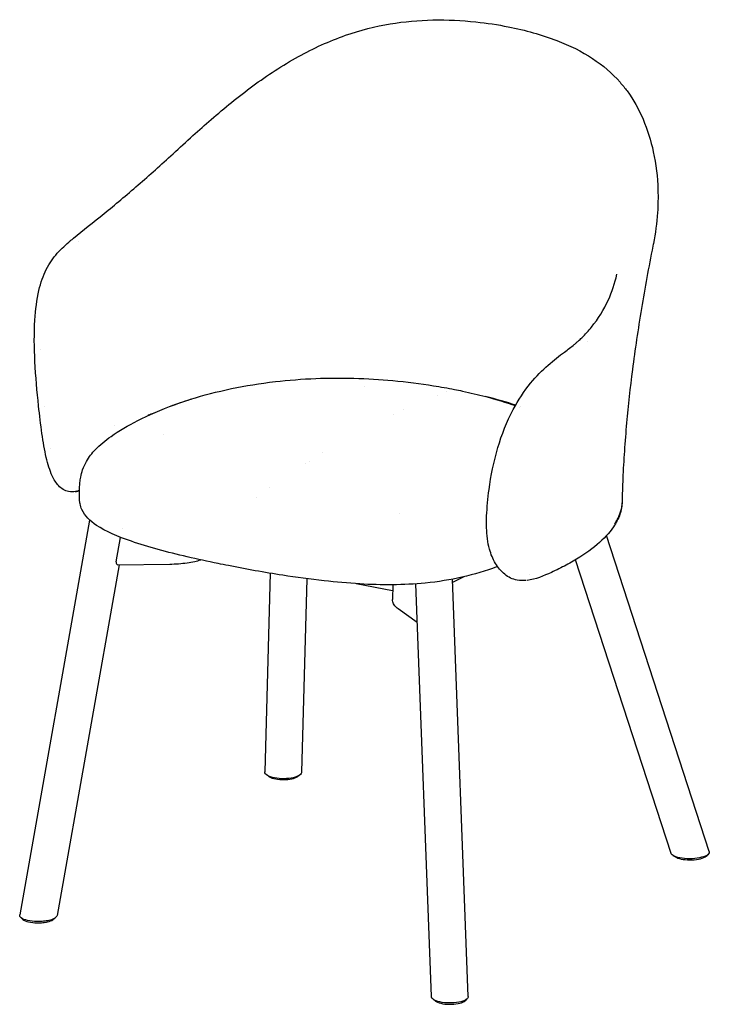
# Model space of a CAD drawing. Units: millimetres. Extents: x 243 to 2296, y 80 to 3005.
# Drawn here: x 293 to 967, y 708 to 1670 of the extents above; entities that cross this region are included whole.
import ezdxf

# ---------------------------------------------------------------- set-up
doc = ezdxf.new("R2010")
doc.units = ezdxf.units.MM
doc.header["$LTSCALE"] = 8
doc.layers.add('Visible (ISO)', color=7, linetype='Continuous', lineweight=25)

msp = doc.modelspace()

# ---------------------------------------------------------------- linework, layer by layer
at = {"layer": 'Visible (ISO)'}
for p, q in [((350.73, 1453.14), (350.73, 1453.14)), ((876.99, 1421.12), (876.99, 1421.12)), ((313.68, 1347.97), (313.68, 1347.97)), ((848.33, 1355.63), (848.33, 1355.63)), ((630.64, 1311.47), (630.64, 1311.47)), ((701.64, 1303.06), (701.65, 1303.06)), ((710.39, 1306.46), (710.4, 1306.46)), ((710.4, 1306.46), (710.4, 1306.46)), ((718.26, 1308.59), (718.26, 1308.59)), ((728.56, 1305.83), (728.56, 1305.83)), ((317.34, 1291.45), (317.34, 1291.45)), ((782.15, 1291.14), (782.15, 1291.14)), ((782.45, 1291.65), (782.45, 1291.65)), ((658.45, 1284.2), (658.46, 1284.2)), ((668.16, 1288.75), (668.17, 1288.75)), ((385.85, 1273.33), (385.85, 1273.33)), ((314.96, 1265.46), (314.96, 1265.46)), ((434.12, 1264.38), (434.12, 1264.38)), ((323.01, 1251.02), (323.01, 1251.02)), ((589.23, 1246.57), (589.24, 1246.57)), ((572.46, 1236.08), (572.45, 1236.08)), ((537.72, 1212.66), (537.72, 1212.66)), ((350.73, 1209.57), (350.61, 1209.5)), ((350.73, 1209.57), (350.73, 1209.57)), ((524.32, 1203.02), (524.32, 1203.02)), ((524.32, 1203.02), (524.32, 1203.02)), ((664.15, 1187.69), (664.14, 1187.69)), ((361.56, 1180.95), (293.2, 794.92)), ((393.39, 1172.66), (393.39, 1172.66)), ((393.47, 1172.63), (393.47, 1172.63)), ((967.2, 856.93), (866.83, 1165.74)), ((387.61, 1139.98), (391.85, 1163.97)), ((390.38, 1137.25), (329.65, 794.29)), ((388.86, 1137.23), (439.84, 1137.88)), ((497.33, 1136.35), (497.32, 1136.35)), ((497.32, 1136.35), (497.32, 1136.35)), ((760.68, 1135.86), (760.68, 1135.86)), ((929.94, 855.12), (836.64, 1142.15)), ((537.87, 1128.97), (532.79, 934.74)), ((767.3, 1127.87), (767.3, 1127.87)), ((791.61, 1127.73), (791.61, 1127.73)), ((573.74, 1123.6), (568.8, 934.54)), ((657.77, 1111.67), (622.01, 1118.73)), ((657.9, 1117.64), (657.57, 1103.27)), ((695.7, 715.15), (680.36, 1118.5)), ((731.73, 715.24), (716.21, 1123.12)), ((727.34, 1125.5), (716.33, 1119.89)), ((681.8, 1080.71), (663.15, 1094.07)), ((295.58, 791.02), (294.01, 792.7))]:
    msp.add_line(p, q, dxfattribs=at)
msp.add_arc((419.41, 1282.7), 1, 110.59336, 168.73809, dxfattribs=at)
msp.add_ellipse((774.61, 1183.68), major_axis=(-24.97, 1.21), ratio=0.476171, start_param=6.283066, end_param=6.283185, dxfattribs=at)
for points, knots in [([(480.4, 1572.42), (493.35, 1583.64), (506.89, 1594.76), (535.22, 1615.56), (550.09, 1625.31), (580.36, 1642.02), (595.86, 1649.12), (626.04, 1659.66), (640.77, 1663.42), (669.32, 1668.18), (683.25, 1669.37), (711.24, 1669.94), (725.39, 1669.25), (749.95, 1666.65), (760.53, 1665.03), (770.78, 1663.01)], [0, 0, 0, 0, 5.339488, 5.339488, 10.655113, 10.655113, 15.720079, 15.720079, 20.269926, 20.269926, 24.552111, 24.552111, 29.026541, 29.026541, 32.556479, 32.556479, 32.556479, 32.556479]), ([(770.78, 1663.01), (787.51, 1659.7), (803.45, 1655.31), (830.69, 1644.8), (842.48, 1638.99), (863.22, 1625.37), (872.35, 1617.57), (882.48, 1606.01), (884.76, 1603.17), (886.9, 1600.25)], [0, 0, 0, 0, 5.758908, 5.758908, 10.643942, 10.643942, 15.296495, 15.296495, 16.739942, 16.739942, 16.739942, 16.739942]), ([(886.9, 1600.25), (893.2, 1591.67), (898.36, 1582.43), (906.89, 1562.56), (910.2, 1551.85), (915.22, 1528.7), (916.69, 1516.13), (917.3, 1496.17), (917.16, 1488.78), (916.66, 1481.46)], [0, 0, 0, 0, 4.168612, 4.168612, 8.546705, 8.546705, 13.416936, 13.416936, 16.257752, 16.257752, 16.257752, 16.257752]), ([(345.83, 1456.39), (354.97, 1463.94), (365.1, 1471.92), (386.32, 1489.14), (397.46, 1498.42), (420.02, 1518), (431.45, 1528.31), (449.51, 1544.77), (455.98, 1550.68), (462.57, 1556.62)], [0, 0, 0, 0, 5.509689, 5.509689, 10.908165, 10.908165, 16.099728, 16.099728, 18.915839, 18.915839, 18.915839, 18.915839]), ([(311.66, 1292.44), (310.12, 1306.57), (308.8, 1321.19), (307.37, 1349.4), (307.22, 1363.27), (308.69, 1386.58), (309.96, 1396.54), (313.78, 1412.98), (316.2, 1419.89), (322.18, 1431.92), (325.82, 1437.11), (333.88, 1446.2), (338.31, 1450.13), (342.94, 1453.99)], [0, 0, 0, 0, 4.423874, 4.423874, 8.486415, 8.486415, 11.667591, 11.667591, 14.450057, 14.450057, 17.281957, 17.281957, 20.123795, 20.123795, 20.123795, 20.123795]), ([(342.95, 1454), (343.07, 1454.1), (343.19, 1454.2), (343.68, 1454.61), (344.05, 1454.92), (344.89, 1455.61), (345.36, 1456), (345.83, 1456.39)], [0.0023837, 0.0023837, 0.0023837, 0.0023837, 0.0760517, 0.0760517, 0.3042089, 0.3042089, 0.5891723, 0.5891723, 0.5891723, 0.5891723]), ([(912.08, 1448.5), (908, 1428.05), (904.29, 1407.68), (897.63, 1367.33), (894.67, 1347.3), (889.9, 1310.16), (887.99, 1292.86), (884.77, 1257.33), (883.53, 1239.15), (882.39, 1213.59), (882.13, 1205.79), (881.96, 1198.1)], [0.040186, 0.040186, 0.040186, 0.040186, 6.419227, 6.419227, 12.940561, 12.940561, 18.930196, 18.930196, 25.565077, 25.565077, 28.542883, 28.542883, 28.542883, 28.542883]), ([(837.57, 1354.46), (837.57, 1354.46), (837.58, 1354.46), (837.6, 1354.48), (837.61, 1354.49), (837.67, 1354.54), (837.71, 1354.58), (837.88, 1354.73), (838.01, 1354.84), (838.53, 1355.29), (838.91, 1355.63), (840.44, 1357), (841.56, 1358.05), (846, 1362.37), (849.18, 1365.84), (858.73, 1377.57), (864.31, 1386.58), (872.21, 1403.95), (874.96, 1412.21), (876.99, 1421.12)], [0, 0, 0, 0, 0.003402, 0.003402, 0.013608, 0.013608, 0.044225, 0.044225, 0.136077, 0.136077, 0.411635, 0.411635, 1.238354, 1.238354, 3.719663, 3.719663, 9.241409, 9.241409, 13.808823, 13.808823, 13.808823, 13.808823]), ([(752.01, 1210.68), (753.83, 1224.17), (756.58, 1238.02), (764.33, 1264.32), (769.3, 1277.03), (780.47, 1298.11), (786.35, 1307.04), (798.14, 1321.39), (804.04, 1327.26), (815.34, 1337.22), (820.85, 1341.43), (829.17, 1347.75), (832.31, 1350.13), (835.15, 1352.44)], [0, 0, 0, 0, 4.392451, 4.392451, 8.39689, 8.39689, 11.564112, 11.564112, 14.310922, 14.310922, 17.047218, 17.047218, 18.948477, 18.948477, 18.948477, 18.948477]), ([(460.28, 1299), (472.68, 1302.9), (486.04, 1306.38), (513.71, 1312.13), (528.1, 1314.47), (555.9, 1317.7), (569.3, 1318.76), (595.11, 1319.81), (607.65, 1319.88), (632.79, 1319.18), (645.48, 1318.37), (671.48, 1315.95), (684.81, 1314.25), (704.67, 1311.1), (711.53, 1309.89), (718.25, 1308.59)], [0, 0, 0, 0, 4.99892, 4.99892, 9.717253, 9.717253, 13.754251, 13.754251, 17.482107, 17.482107, 21.360295, 21.360295, 25.652861, 25.652861, 27.959086, 27.959086, 27.959086, 27.959086]), ([(444.38, 1293.61), (444.53, 1293.67), (449.77, 1295.58), (455.22, 1297.42), (460.73, 1299.14)], [0.7871423, 0.7871423, 0.7871423, 0.7871423, 0.7933065, 0.9999994, 0.9999994, 0.9999994, 0.9999994]), ([(718.29, 1308.58), (720.88, 1308.06), (723.48, 1307.52), (733.76, 1305.3), (741.34, 1303.49), (758.8, 1298.89), (768.54, 1295.96), (777.7, 1292.75)], [0, 0, 0, 0, 0.900922, 0.900922, 3.605203, 3.605203, 7.317374, 7.317374, 7.317374, 7.317374]), ([(351.55, 1205.17), (351.56, 1205.97), (351.57, 1206.81), (351.6, 1209.22), (351.64, 1210.84), (351.79, 1214.16), (351.92, 1215.87), (352.28, 1219.33), (352.54, 1221.09), (353.35, 1225.35), (353.98, 1227.72), (355.78, 1233.04), (357.05, 1235.75), (360.96, 1242.65), (363.88, 1246.33), (371.68, 1254.54), (376.87, 1258.72), (390.34, 1268.18), (399.02, 1273.24), (419.35, 1283.59), (431.25, 1288.81), (444.38, 1293.61)], [0, 0, 0, 0, 0.253679, 0.253679, 0.732246, 0.732246, 1.258551, 1.258551, 1.870091, 1.870091, 2.839143, 2.839143, 4.275028, 4.275028, 6.804598, 6.804598, 10.447732, 10.447732, 15.510954, 15.510954, 21.293123, 21.293123, 21.293123, 21.293123]), ([(347.65, 1208.8), (345.52, 1208.4), (343.26, 1208.33), (337.31, 1209.45), (333.79, 1211.6), (328.64, 1217.2), (326.66, 1220.5), (322.61, 1229.41), (320.73, 1235.55), (317.46, 1249.39), (316.09, 1257.3), (314.96, 1265.46)], [0, 0, 0, 0, 1.260037, 1.260037, 3.332229, 3.332229, 5.144283, 5.144283, 7.612866, 7.612866, 10.274159, 10.274159, 10.274159, 10.274159]), ([(348.6, 1208.99), (348.83, 1209.04), (349.07, 1209.09), (349.3, 1209.15), (349.74, 1209.26), (350.17, 1209.39), (350.59, 1209.54)], [-0.2589056, -0.2589056, -0.2589056, -0.2589056, -0.1716805, -0.1716805, -0.1716805, -0.0076328, -0.0076328, -0.0076328, -0.0076328]), ([(349.29, 1209.1), (349.32, 1209.11), (349.34, 1209.11), (349.78, 1209.23), (350.2, 1209.35), (350.61, 1209.5)], [0.1503577, 0.1503577, 0.1503577, 0.1503577, 0.1585103, 0.1585103, 0.3172008, 0.3172008, 0.3172008, 0.3172008]), ([(351.62, 1209.77), (351.54, 1209.75), (351.46, 1209.73), (351.16, 1209.66), (350.95, 1209.61), (350.73, 1209.57)], [3.5605513, 3.5605513, 3.5605513, 3.5605513, 3.6241907, 3.6241907, 3.7990821, 3.7990821, 3.7990821, 3.7990821]), ([(497.32, 1136.35), (493.89, 1137.03), (490.47, 1137.72), (476.86, 1140.52), (466.82, 1142.7), (437.63, 1149.51), (418.93, 1154.44), (389.18, 1164.65), (377.22, 1169.69), (361.84, 1180.02), (356.85, 1184.71), (353.21, 1193.01), (352.6, 1194.86), (351.97, 1198), (351.8, 1199.13), (351.64, 1200.98), (351.6, 1201.64), (351.56, 1202.74), (351.55, 1203.13), (351.54, 1203.79), (351.54, 1204.03), (351.54, 1204.42), (351.54, 1204.56), (351.55, 1204.86), (351.55, 1205.02), (351.55, 1205.17)], [0, 0, 0, 0, 1.188306, 1.188306, 4.754534, 4.754534, 11.77515, 11.77515, 17.326225, 17.326225, 21.294334, 21.294334, 22.317594, 22.317594, 22.850969, 22.850969, 23.127659, 23.127659, 23.273278, 23.273278, 23.352002, 23.352002, 23.395158, 23.395158, 23.441933, 23.441933, 23.441933, 23.441933]), ([(881.98, 1199.12), (882.08, 1194.76), (881.31, 1190.54), (878.46, 1182.31), (876.3, 1178.29), (873.57, 1174.26)], [0.70294, 0.70294, 0.70294, 0.70294, 3.89725, 3.89725, 7.427334, 7.427334, 7.427334, 7.427334]), ([(881.96, 1198.1), (881.95, 1197.48), (881.91, 1196.78), (881.84, 1195.99), (881.83, 1195.85), (881.81, 1195.7), (881.8, 1195.55), (881.78, 1195.34), (881.76, 1195.18), (881.73, 1195), (881.59, 1193.82), (881.39, 1192.78), (881.19, 1191.88), (881.1, 1191.47), (881.01, 1191.1), (880.92, 1190.76), (880.9, 1190.7), (880.89, 1190.64), (880.87, 1190.58), (880.87, 1190.56), (880.86, 1190.53), (880.85, 1190.5), (880.15, 1187.87), (879.18, 1185.43), (878.1, 1183.2), (877.84, 1182.65), (877.57, 1182.12), (877.29, 1181.6), (877.16, 1181.35), (877.04, 1181.11), (876.9, 1180.88), (876.87, 1180.82), (876.84, 1180.77), (876.8, 1180.69), (876.69, 1180.49), (876.58, 1180.29), (876.46, 1180.09), (876.45, 1180.06), (876.43, 1180.03), (876.41, 1180), (876.09, 1179.44), (875.78, 1178.93), (875.46, 1178.41), (875.16, 1177.91), (874.84, 1177.42), (874.54, 1176.96)], [0.5801317, 0.5801317, 0.5801317, 0.5801317, 0.5912786, 0.5912786, 0.5912786, 0.5933207, 0.5933207, 0.5933207, 0.5960801, 0.5960801, 0.5960801, 0.6148469, 0.6148469, 0.6148469, 0.6231595, 0.6231595, 0.6231595, 0.6245926, 0.6245926, 0.6245926, 0.6251711, 0.6251711, 0.6251711, 0.6702775, 0.6702775, 0.6702775, 0.6812669, 0.6812669, 0.6812669, 0.6863877, 0.6863877, 0.6863877, 0.6876801, 0.6876801, 0.6876801, 0.6911568, 0.6911568, 0.6911568, 0.6916576, 0.6916576, 0.6916576, 0.7014735, 0.7014735, 0.7014735, 0.7109104, 0.7109104, 0.7109104, 0.7109104]), ([(767.3, 1127.87), (763.66, 1130.89), (760.6, 1134.6), (755.64, 1142.92), (753.8, 1147.59), (750.65, 1159.09), (749.79, 1166.16), (749.41, 1177.17), (749.45, 1181.01), (749.64, 1184.89)], [0, 0, 0, 0, 1.61619, 1.61619, 3.371927, 3.371927, 5.823105, 5.823105, 7.102872, 7.102872, 7.102872, 7.102872]), ([(873.58, 1174.26), (869.48, 1168.19), (864.09, 1162.42), (850.93, 1151.24), (843.02, 1145.82), (829.75, 1138.14), (825.1, 1135.66), (820.24, 1133.26)], [0, 0, 0, 0, 5.175111, 5.175111, 10.588133, 10.588133, 13.293076, 13.293076, 13.293076, 13.293076]), ([(387.61, 1139.98), (387.52, 1139.51), (387.52, 1139.05), (387.67, 1138.27), (387.82, 1137.95), (388.18, 1137.47), (388.43, 1137.29), (388.74, 1137.23), (388.8, 1137.23), (388.86, 1137.23)], [2.6190189, 2.6190189, 2.6190189, 2.6190189, 2.7675045, 2.7675045, 2.9159902, 2.9159902, 3.0965351, 3.0965351, 3.1388394, 3.1388394, 3.1388394, 3.1388394]), ([(439.84, 1137.88), (442.77, 1137.92), (445.68, 1138.04), (451.35, 1138.46), (454.11, 1138.75), (459.39, 1139.49), (461.91, 1139.94), (466.34, 1140.93), (468.29, 1141.45), (470.1, 1142.03)], [5.3450193, 5.3450193, 5.3450193, 5.3450193, 5.5326525, 5.5326525, 5.7202857, 5.7202857, 5.9079189, 5.9079189, 6.0716956, 6.0716956, 6.0716956, 6.0716956]), ([(759.19, 1135.09), (749.04, 1131.35), (737.79, 1127.87), (714.39, 1122.55), (702.29, 1120.53), (679.25, 1118.26), (668.35, 1117.72), (646.91, 1117.55), (636.23, 1117.88), (613.96, 1119.19), (602.3, 1120.24), (577.06, 1123.06), (563.53, 1124.92), (532.17, 1129.79), (514.51, 1132.96), (497.33, 1136.35)], [0, 0, 0, 0, 4.55554, 4.55554, 8.543549, 8.543549, 11.806013, 11.806013, 14.983667, 14.983667, 18.565392, 18.565392, 22.911842, 22.911842, 28.858636, 28.858636, 28.858636, 28.858636]), ([(788.35, 1121.83), (785.41, 1121.56), (782.43, 1121.63), (775.14, 1122.97), (770.86, 1124.92), (767.3, 1127.87)], [0, 0, 0, 0, 1.376509, 1.376509, 3.435762, 3.435762, 3.435762, 3.435762]), ([(663.15, 1094.07), (662.51, 1094.52), (661.91, 1095), (660.81, 1096), (660.3, 1096.54), (659.38, 1097.67), (658.98, 1098.28), (658.29, 1099.58), (658.01, 1100.28), (657.65, 1101.74), (657.56, 1102.51), (657.57, 1103.27)], [2.2034266, 2.2034266, 2.2034266, 2.2034266, 2.2878259, 2.2878259, 2.3722251, 2.3722251, 2.4566244, 2.4566244, 2.5410236, 2.5410236, 2.6254228, 2.6254228, 2.6254228, 2.6254228]), ([(568.8, 934.54), (568.79, 934.09), (568.65, 933.64), (567.7, 932.09), (566.2, 931.04), (561.94, 929.36), (559.21, 928.72), (553.16, 928.04), (549.84, 928), (543.56, 928.56), (540.63, 929.16), (535.94, 930.82), (534.23, 931.89), (532.98, 933.59), (532.78, 934.17), (532.8, 934.74)], [-1.456845, -1.456845, -1.456845, -1.456845, -1.249631, -1.249631, -0.733419, -0.733419, -0.226527, -0.226527, 0.288589, 0.288589, 0.811504, 0.811504, 1.349087, 1.349087, 1.616733, 1.616733, 1.616733, 1.616733]), ([(536.27, 930.57), (537.16, 929.87), (538.44, 929.25), (542.06, 928.05), (544.62, 927.56), (550, 927.12), (552.81, 927.16), (558, 927.72), (560.37, 928.23), (563.41, 929.36), (564.38, 929.85), (565.11, 930.39)], [-1.205418, -1.205418, -1.205418, -1.205418, -0.811504, -0.811504, -0.288589, -0.288589, 0.226527, 0.226527, 0.733419, 0.733419, 1.045135, 1.045135, 1.045135, 1.045135]), ([(967.2, 856.93), (967.45, 856.18), (967.26, 855.4), (965.78, 853.61), (964.06, 852.62), (959.34, 851.05), (956.38, 850.45), (949.89, 849.81), (946.36, 849.77), (939.89, 850.32), (936.95, 850.88), (932.45, 852.45), (930.89, 853.45), (930.1, 854.72), (930, 854.92), (929.94, 855.12)], [-2.799475, -2.799475, -2.799475, -2.799475, -2.416269, -2.416269, -1.87723, -1.87723, -1.349087, -1.349087, -0.811504, -0.811504, -0.288589, -0.288589, 0.226527, 0.226527, 0.318975, 0.318975, 0.318975, 0.318975]), ([(934.42, 851.46), (935.02, 851.11), (935.73, 850.78), (938.48, 849.79), (940.98, 849.27), (946.58, 848.73), (949.7, 848.71), (955.54, 849.21), (958.27, 849.72), (962.68, 851.12), (964.33, 852.02), (965.18, 852.99), (965.19, 852.99), (965.19, 853)], [0.06348, 0.06348, 0.06348, 0.06348, 0.288589, 0.288589, 0.811504, 0.811504, 1.349087, 1.349087, 1.87723, 1.87723, 2.416269, 2.416269, 2.418573, 2.418573, 2.418573, 2.418573]), ([(316.55, 788.73), (314.52, 788.52), (312.39, 788.44), (306.94, 788.53), (303.67, 788.9), (298.25, 790.16), (296.08, 791.04), (293.56, 792.94), (293.03, 793.93), (293.2, 794.92)], [-7.853982, -7.853982, -7.853982, -7.853982, -7.505748, -7.505748, -6.950882, -6.950882, -6.400523, -6.400523, -5.912293, -5.912293, -5.912293, -5.912293]), ([(295.58, 791.02), (295.77, 790.82), (295.99, 790.62), (297.46, 789.52), (299.44, 788.72), (304.38, 787.6), (307.34, 787.27), (312.24, 787.22), (314.14, 787.31), (315.95, 787.5)], [6.284512, 6.284512, 6.284512, 6.284512, 6.400523, 6.400523, 6.950882, 6.950882, 7.505748, 7.505748, 7.853982, 7.853982, 7.853982, 7.853982]), ([(315.95, 787.5), (317.53, 787.67), (319.03, 787.93), (322.52, 788.76), (324.29, 789.44), (325.64, 790.32), (325.78, 790.41), (325.91, 790.51)], [1.5707963, 1.5707963, 1.5707963, 1.5707963, 1.8755156, 1.8755156, 2.3554941, 2.3554941, 2.4131289, 2.4131289, 2.4131289, 2.4131289]), ([(329.65, 794.29), (329.49, 793.4), (328.74, 792.52), (326.08, 790.85), (324.03, 790.09), (320.04, 789.18), (318.33, 788.91), (316.55, 788.73)], [-2.784754, -2.784754, -2.784754, -2.784754, -2.355494, -2.355494, -1.875516, -1.875516, -1.570796, -1.570796, -1.570796, -1.570796]), ([(731.73, 715.24), (731.76, 714.36), (731.26, 713.49), (729.03, 711.68), (727.01, 710.79), (721.91, 709.47), (718.79, 709.05), (712.35, 708.84), (709.04, 709.04), (703.12, 710.03), (700.53, 710.81), (697.55, 712.38), (696.7, 713.06), (696.21, 713.76)], [4.898446, 4.898446, 4.898446, 4.898446, 5.319145, 5.319145, 5.851615, 5.851615, 6.400523, 6.400523, 6.950882, 6.950882, 7.505748, 7.505748, 7.853982, 7.853982, 7.853982, 7.853982]), ([(698.85, 711.23), (699.24, 710.89), (699.72, 710.55), (701.88, 709.37), (704.19, 708.65), (709.5, 707.75), (712.5, 707.56), (718.33, 707.75), (721.15, 708.13), (725.74, 709.33), (727.53, 710.14), (728.7, 711.13), (728.79, 711.21), (728.88, 711.29)], [-7.704966, -7.704966, -7.704966, -7.704966, -7.505748, -7.505748, -6.950882, -6.950882, -6.400523, -6.400523, -5.851615, -5.851615, -5.319145, -5.319145, -5.272011, -5.272011, -5.272011, -5.272011])]:
    msp.add_open_spline(points, degree=3, knots=knots, dxfattribs=at)
for points in [[(462.57, 1556.62), (468.4, 1561.88), (474.34, 1567.16), (480.4, 1572.42)], [(916.66, 1481.46), (915.98, 1471.21), (914.6, 1461.07), (912.63, 1451.24)], [(912.63, 1451.24), (912.47, 1450.46), (912.31, 1449.67), (912.16, 1448.89)], [(835.15, 1352.44), (835.98, 1353.11), (836.77, 1353.77), (837.57, 1354.46)], [(777.96, 1293.19), (769.4, 1296.06), (759.52, 1298.98), (748.31, 1301.66)], [(314.96, 1265.46), (313.75, 1274.25), (312.65, 1283.28), (311.66, 1292.44)], [(440.6, 1292.2), (446.86, 1294.58), (453.44, 1296.86), (460.28, 1299)], [(419.05, 1283.64), (420.84, 1284.31), (422.65, 1284.98), (424.49, 1285.63)], [(576.13, 1238.42), (576.13, 1238.42), (576.13, 1238.42), (576.13, 1238.42)], [(347.52, 1208.78), (347.71, 1208.78), (347.89, 1208.81), (348.08, 1208.84)], [(347.52, 1208.78), (347.52, 1208.78), (347.52, 1208.78), (347.52, 1208.78)], [(348.6, 1208.99), (348.29, 1208.92), (347.97, 1208.86), (347.65, 1208.8)], [(347.65, 1208.8), (347.65, 1208.8), (347.65, 1208.8), (347.65, 1208.8)], [(348.08, 1208.84), (348.48, 1208.91), (348.88, 1209), (349.28, 1209.1)], [(349.28, 1209.1), (349.28, 1209.1), (349.29, 1209.1), (349.29, 1209.1)], [(351.62, 1209.74), (351.15, 1209.61), (350.66, 1209.48), (350.18, 1209.35)], [(350.73, 1209.57), (350.69, 1209.56), (350.64, 1209.55), (350.59, 1209.54)], [(350.59, 1209.54), (350.6, 1209.52), (350.6, 1209.51), (350.61, 1209.5)], [(351.62, 1209.77), (351.31, 1209.69), (351.01, 1209.62), (350.73, 1209.57)], [(749.64, 1184.89), (750.05, 1193.35), (750.84, 1201.97), (752.01, 1210.68)], [(760.2, 1135.56), (759.87, 1135.37), (759.53, 1135.22), (759.19, 1135.09)], [(759.19, 1135.09), (759.19, 1135.09), (759.19, 1135.09), (759.19, 1135.09)], [(812.96, 1129.78), (805.62, 1126.37), (797.51, 1122.83), (789.12, 1121.91)], [(820.24, 1133.26), (817.86, 1132.09), (815.43, 1130.93), (812.96, 1129.78)], [(536.26, 930.57), (535.69, 931.01), (535.12, 931.45), (534.55, 931.89)], [(566.89, 931.68), (566.3, 931.25), (565.7, 930.82), (565.12, 930.39)], [(934.42, 851.46), (933.65, 851.92), (932.89, 852.37), (932.13, 852.82)], [(966.56, 854.56), (966.11, 854.04), (965.65, 853.52), (965.19, 853)], [(328.07, 792.13), (327.35, 791.59), (326.63, 791.05), (325.91, 790.51)], [(696.21, 713.76), (695.89, 714.22), (695.72, 714.68), (695.7, 715.15)], [(698.85, 711.23), (698.21, 711.81), (697.56, 712.4), (696.92, 712.98)], [(730.68, 713.04), (730.08, 712.46), (729.48, 711.88), (728.88, 711.29)]]:
    msp.add_open_spline(points, degree=3, dxfattribs=at)

doc.saveas('drawing.dxf')
